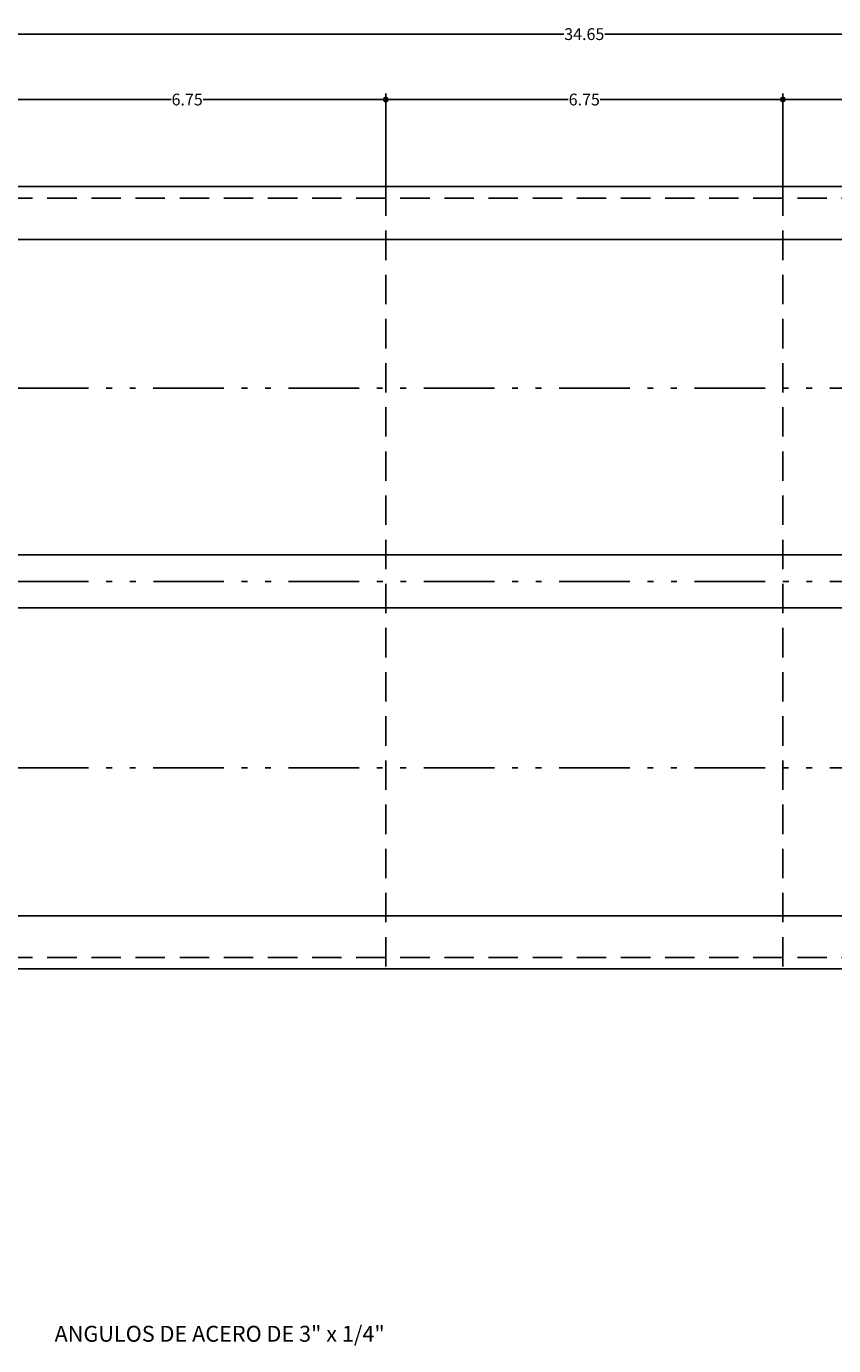
# Model space of a CAD drawing. Extents: x 193 to 280, y 104 to 284.
# Drawn here: x 212 to 226, y 193 to 216 of the extents above; entities that cross this region are included whole.
import ezdxf

# ---------------------------------------------------------------- set-up
doc = ezdxf.new("R2010")
doc.units = 0
doc.linetypes.add('ACAD_ISO12W100', pattern=[21, 12, -3, 0, -3, 0, -3])
doc.linetypes.add('DASHED', pattern=[0.75, 0.5, -0.25])
doc.layers.get('0').update_dxf_attribs({"linetype": 'CONTINUOUS'})
doc.layers.get('DEFPOINTS').update_dxf_attribs({"linetype": 'CONTINUOUS'})
for name, color, linetype in [('0_ARMADURA_PRINCIPAL', 6, 'DASHED'), ('0_JOIS', 6, 'CONTINUOUS'), ('COTAS-OK', 1, 'CONTINUOUS'), ('MUROS', 5, 'CONTINUOUS'), ('NOMBRES', 2, 'CONTINUOUS')]:
    doc.layers.add(name, color=color, linetype=linetype)
doc.styles.add('NOMBRES', font='swissel.ttf', dxfattribs={"height": 0.18})
doc.styles.add('STYLE2', font='ARIAL.TTF', dxfattribs={"height": 0.2})
doc.dimstyles.get("Standard").update_dxf_attribs({"dimtxt": 0.1, "dimasz": 0.1, "dimexe": 0.1, "dimexo": 0.1, "dimgap": 0.01, "dimtad": 0, "dimtih": 1, "dimtoh": 1, "dimdec": 3, "dimzin": 0, "dimtxsty": 'STYLE2', "dimblk": 'DOT', "dimcen": 0.09, "dimclrd": 1, "dimclre": 1, "dimazin": 3, "dimtfac": 1, "dimtdec": 3, "dimtofl": 0, "dimtmove": 0, "dimatfit": 3, "dimtolj": 1, "dimtzin": 0})

# ---------------------------------------------------------------- blocks, each defined once
blk = doc.blocks.new('_DOT')
at = {"color": 0, "linetype": 'BYBLOCK'}
blk.add_line((-0.5, 0), (-1, 0), dxfattribs=at)
at = {"color": 0, "linetype": 'BYBLOCK', "const_width": 0.5}
blk.add_lwpolyline([(-0.25, 0, 1), (0.25, 0, 1)], format="xyb", close=True, dxfattribs=at)
blk = doc.blocks.new('*D196')
at = {"layer": 'COTAS-OK', "color": 1, "linetype": 'BYBLOCK'}
for p, q in [((204.263, 213.149), (204.263, 215.737)), ((204.363, 215.637), (221.24, 215.637)), ((238.813, 215.637), (221.936, 215.637)), ((238.913, 213.149), (238.913, 215.737))]:
    blk.add_line(p, q, dxfattribs=at)
at = {"layer": 'DEFPOINTS', "color": 0, "linetype": 'BYBLOCK'}
for p in [(238.913, 215.637), (204.263, 213.049), (238.913, 213.049)]:
    blk.add_point(p, dxfattribs=at)
at = {"layer": 'COTAS-OK', "color": 1, "linetype": 'BYBLOCK', "xscale": 0.1, "yscale": 0.1, "zscale": 0.1, "rotation": 180}
blk.add_blockref('_DOT', (204.263, 215.637), dxfattribs=at)
at = {"layer": 'COTAS-OK', "color": 1, "linetype": 'BYBLOCK', "xscale": 0.1, "yscale": 0.1, "zscale": 0.1}
blk.add_blockref('_DOT', (238.913, 215.637), dxfattribs=at)
at = {"layer": 'COTAS-OK', "color": 0, "linetype": 'BYBLOCK', "insert": (221.588, 215.637), "char_height": 0.2, "attachment_point": 5, "style": 'STYLE2'}
blk.add_mtext('\\A1;34.65', dxfattribs=at)
blk = doc.blocks.new('*D199')
at = {"layer": 'COTAS-OK', "color": 1, "linetype": 'BYBLOCK'}
for p, q in [((211.463, 212.949), (211.463, 214.626)), ((211.563, 214.526), (214.567, 214.526)), ((218.113, 214.526), (215.109, 214.526)), ((218.213, 212.949), (218.213, 214.626))]:
    blk.add_line(p, q, dxfattribs=at)
at = {"layer": 'DEFPOINTS', "color": 0, "linetype": 'BYBLOCK'}
for p in [(218.213, 214.526), (211.463, 212.849), (218.213, 212.849)]:
    blk.add_point(p, dxfattribs=at)
at = {"layer": 'COTAS-OK', "color": 1, "linetype": 'BYBLOCK', "xscale": 0.1, "yscale": 0.1, "zscale": 0.1, "rotation": 180}
blk.add_blockref('_DOT', (211.463, 214.526), dxfattribs=at)
at = {"layer": 'COTAS-OK', "color": 1, "linetype": 'BYBLOCK', "xscale": 0.1, "yscale": 0.1, "zscale": 0.1}
blk.add_blockref('_DOT', (218.213, 214.526), dxfattribs=at)
at = {"layer": 'COTAS-OK', "color": 0, "linetype": 'BYBLOCK', "insert": (214.838, 214.526), "char_height": 0.2, "attachment_point": 5, "style": 'STYLE2'}
blk.add_mtext('\\A1;6.75', dxfattribs=at)
blk = doc.blocks.new('*D200')
at = {"layer": 'COTAS-OK', "color": 1, "linetype": 'BYBLOCK'}
for p, q in [((218.213, 212.949), (218.213, 214.626)), ((218.313, 214.526), (221.317, 214.526)), ((224.863, 214.526), (221.859, 214.526)), ((224.963, 212.949), (224.963, 214.626))]:
    blk.add_line(p, q, dxfattribs=at)
at = {"layer": 'DEFPOINTS', "color": 0, "linetype": 'BYBLOCK'}
for p in [(224.963, 214.526), (218.213, 212.849), (224.963, 212.849)]:
    blk.add_point(p, dxfattribs=at)
at = {"layer": 'COTAS-OK', "color": 1, "linetype": 'BYBLOCK', "xscale": 0.1, "yscale": 0.1, "zscale": 0.1, "rotation": 180}
blk.add_blockref('_DOT', (218.213, 214.526), dxfattribs=at)
at = {"layer": 'COTAS-OK', "color": 1, "linetype": 'BYBLOCK', "xscale": 0.1, "yscale": 0.1, "zscale": 0.1}
blk.add_blockref('_DOT', (224.963, 214.526), dxfattribs=at)
at = {"layer": 'COTAS-OK', "color": 0, "linetype": 'BYBLOCK', "insert": (221.588, 214.526), "char_height": 0.2, "attachment_point": 5, "style": 'STYLE2'}
blk.add_mtext('\\A1;6.75', dxfattribs=at)
blk = doc.blocks.new('*D201')
at = {"layer": 'COTAS-OK', "color": 1, "linetype": 'BYBLOCK'}
for p, q in [((224.963, 212.949), (224.963, 214.626)), ((225.063, 214.526), (228.067, 214.526)), ((231.613, 214.526), (228.609, 214.526)), ((231.713, 212.949), (231.713, 214.626))]:
    blk.add_line(p, q, dxfattribs=at)
at = {"layer": 'DEFPOINTS', "color": 0, "linetype": 'BYBLOCK'}
for p in [(231.713, 214.526), (224.963, 212.849), (231.713, 212.849)]:
    blk.add_point(p, dxfattribs=at)
at = {"layer": 'COTAS-OK', "color": 1, "linetype": 'BYBLOCK', "xscale": 0.1, "yscale": 0.1, "zscale": 0.1, "rotation": 180}
blk.add_blockref('_DOT', (224.963, 214.526), dxfattribs=at)
at = {"layer": 'COTAS-OK', "color": 1, "linetype": 'BYBLOCK', "xscale": 0.1, "yscale": 0.1, "zscale": 0.1}
blk.add_blockref('_DOT', (231.713, 214.526), dxfattribs=at)
at = {"layer": 'COTAS-OK', "color": 0, "linetype": 'BYBLOCK', "insert": (228.338, 214.526), "char_height": 0.2, "attachment_point": 5, "style": 'STYLE2'}
blk.add_mtext('\\A1;6.75', dxfattribs=at)

msp = doc.modelspace()

# ---------------------------------------------------------------- linework, layer by layer
at = {"layer": '0_ARMADURA_PRINCIPAL', "color": 2}
for p, q in [((218.213, 213.049), (218.213, 199.759)), ((224.963, 213.049), (224.963, 199.759))]:
    msp.add_line(p, q, dxfattribs=at)
at = {"layer": '0_JOIS', "linetype": 'DASHED'}
for p, q in [((238.461, 212.849), (204.713, 212.849)), ((238.461, 199.949), (204.713, 199.949))]:
    msp.add_line(p, q, dxfattribs=at)
at = {"layer": '0_JOIS', "linetype": 'ACAD_ISO12W100', "ltscale": 0.1}
for p, q in [((238.461, 209.624), (204.711, 209.624)), ((238.463, 206.339), (204.713, 206.339)), ((238.461, 203.174), (204.711, 203.174))]:
    msp.add_line(p, q, dxfattribs=at)
at = {"layer": 'MUROS', "color": 3}
for p, q in [((238.013, 212.149), (205.163, 212.149)), ((238.013, 206.789), (205.163, 206.789)), ((238.013, 205.889), (205.163, 205.889)), ((205.163, 200.659), (238.013, 200.659))]:
    msp.add_line(p, q, dxfattribs=at)
msp.add_lwpolyline([(204.263, 199.759), (238.913, 199.759), (238.913, 213.049), (204.263, 213.049)], close=True, dxfattribs=at)

# ---------------------------------------------------------------- texts
at = {"layer": 'NOMBRES', "style": 'NOMBRES'}
msp.add_text('ANGULOS DE ACERO DE 3" x 1/4"', height=0.27, dxfattribs=at).set_placement((212.584, 193.424))

# ---------------------------------------------------------------- dimensions: what is measured, and where the dimension line sits
at = {"layer": 'COTAS-OK', "linetype": 'BYBLOCK'}
for base, p1, p2, picture, middle in [((238.913, 215.637), (204.263, 213.049), (238.913, 213.049), '*D196', (221.588, 215.637)), ((218.213, 214.526), (211.463, 212.849), (218.213, 212.849), '*D199', (214.838, 214.526)), ((224.963, 214.526), (218.213, 212.849), (224.963, 212.849), '*D200', (221.588, 214.526)), ((231.713, 214.526), (224.963, 212.849), (231.713, 212.849), '*D201', (228.338, 214.526))]:
    dim = msp.add_linear_dim(base=base, p1=p1, p2=p2, dimstyle='STANDARD', override={"dimdec": 2}, dxfattribs=at)
    dim.commit()
    dim.dimension.update_dxf_attribs({"geometry": picture, "text_midpoint": middle})

doc.saveas('drawing.dxf')
